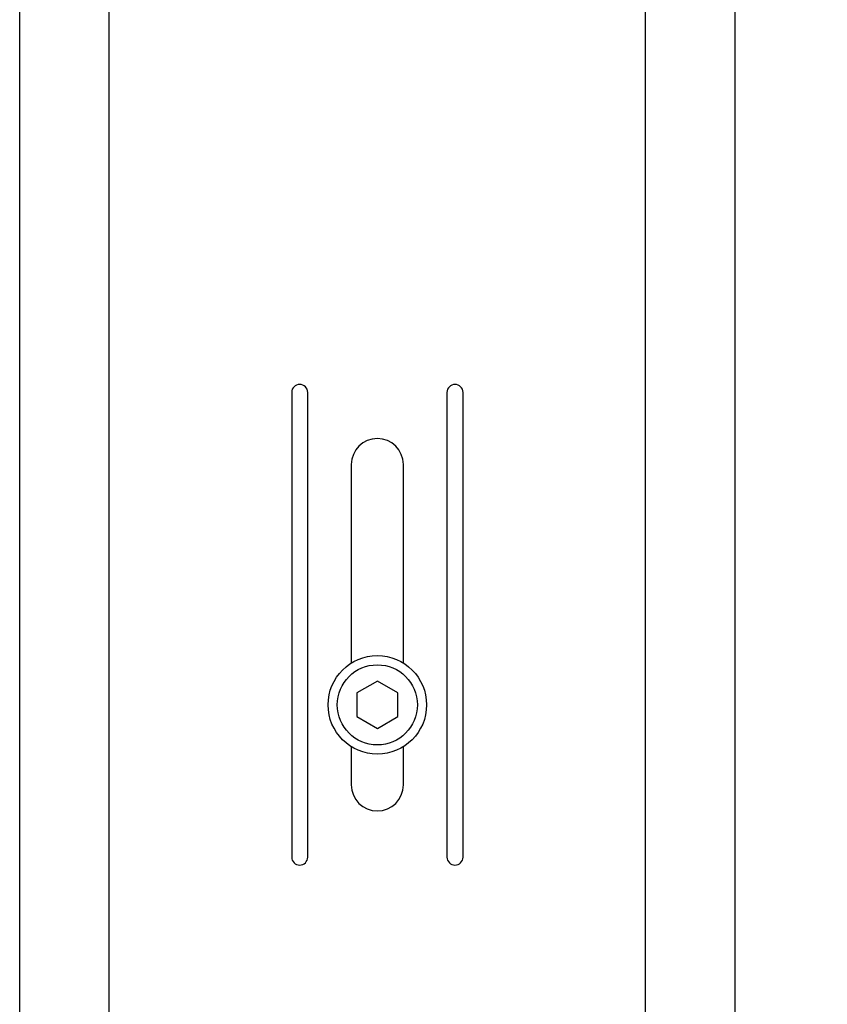
# Model space of a CAD drawing. Units: inches. Extents: x 714 to 4081, y 276 to 4950.
# Drawn here: x 1277 to 1378, y 4054 to 4177 of the extents above; entities that cross this region are included whole.
import ezdxf

# ---------------------------------------------------------------- set-up
doc = ezdxf.new("R2010")
doc.units = ezdxf.units.IN
doc.header["$MEASUREMENT"] = 0
doc.styles.get("Standard").update_dxf_attribs({"font": 'Gulim.ttf'})
doc.dimstyles.get("Standard").update_dxf_attribs({"dimtxt": 0.18, "dimasz": 0.18, "dimexe": 0.18, "dimexo": 0.0625, "dimgap": 0.09, "dimtad": 0, "dimtih": 1, "dimtoh": 1, "dimdec": 4, "dimzin": 0, "dimdsep": 46, "dimtxsty": 'Standard', "dimcen": 0.09, "dimadec": 0, "dimazin": 0, "dimtfac": 1, "dimtdec": 4, "dimtofl": 0, "dimtmove": 0, "dimatfit": 3, "dimfxl": 0, "dimtolj": 1, "dimtzin": 0, "dimarcsym": 0})

# ---------------------------------------------------------------- blocks, each defined once
blk = doc.blocks.new('*D10')
at = {"color": 3, "lineweight": -2, "ltscale": 6}
for p, q in [((1367.19, 4224.2), (1499.42, 4224.2)), ((1498.42, 3935.2), (1498.42, 4216.2)), ((1364.02, 3927.2), (1499.42, 3927.2))]:
    blk.add_line(p, q, dxfattribs=at)
at = {"color": 3, "ltscale": 6}
for points in [[(1497.09, 4216.2), (1499.75, 4216.2), (1498.42, 4224.2)], [(1497.09, 3935.2), (1499.75, 3935.2), (1498.42, 3927.2)]]:
    blk.add_solid(points, dxfattribs=at)
at = {"layer": 'Defpoints', "color": 0, "ltscale": 6}
for p in [(1366.19, 4224.2), (1498.42, 4224.2), (1363.02, 3927.2)]:
    blk.add_point(p, dxfattribs=at)
at = {"color": 4, "ltscale": 6, "insert": (1492.29, 4075.7), "char_height": 10, "attachment_point": 5, "rotation": 90}
blk.add_mtext('\\A1;297.0', dxfattribs=at)
blk = doc.blocks.new('*D12')
at = {"color": 3, "lineweight": -2, "ltscale": 6}
for p, q in [((1370.17, 4299.63), (1517.16, 4299.63)), ((1516.16, 4291.63), (1516.16, 3935.2)), ((1364.02, 3927.2), (1517.16, 3927.2))]:
    blk.add_line(p, q, dxfattribs=at)
at = {"color": 3, "ltscale": 6}
for points in [[(1514.83, 4291.63), (1517.49, 4291.63), (1516.16, 4299.63)], [(1514.83, 3935.2), (1517.49, 3935.2), (1516.16, 3927.2)]]:
    blk.add_solid(points, dxfattribs=at)
at = {"layer": 'Defpoints', "color": 0, "ltscale": 6}
for p in [(1369.17, 4299.63), (1363.02, 3927.2), (1516.16, 3927.2)]:
    blk.add_point(p, dxfattribs=at)
at = {"color": 4, "ltscale": 6, "insert": (1510.02, 4113.42), "char_height": 10, "attachment_point": 5, "rotation": 90}
blk.add_mtext('\\A1;372.4', dxfattribs=at)

msp = doc.modelspace()

# ---------------------------------------------------------------- linework, layer by layer
at = {"color": 7, "linetype": 'Continuous'}
for p, q in [((1277.35, 3928.93), (1277.35, 4223.92)), ((1288.52, 3927.2), (1288.52, 4224.2)), ((1355.54, 3927.2), (1355.54, 4224.2)), ((1366.71, 3928.93), (1366.71, 4223.92)), ((1311.33, 4130.2), (1311.33, 4072.2)), ((1313.33, 4072.2), (1313.33, 4130.2)), ((1330.73, 4130.2), (1330.73, 4072.2)), ((1332.73, 4072.2), (1332.73, 4130.2)), ((1318.78, 4121.2), (1318.78, 4096.42)), ((1325.28, 4096.42), (1325.28, 4121.2)), ((1322.03, 4094.15), (1319.48, 4092.68)), ((1324.59, 4092.68), (1322.03, 4094.15)), ((1319.48, 4092.68), (1319.48, 4089.73)), ((1324.59, 4089.73), (1324.59, 4092.68)), ((1319.48, 4089.73), (1322.03, 4088.25)), ((1322.03, 4088.25), (1324.59, 4089.73)), ((1318.78, 4085.99), (1318.78, 4081.2)), ((1325.28, 4081.2), (1325.28, 4085.99))]:
    msp.add_line(p, q, dxfattribs=at)
for radius in [6.15, 5]:
    msp.add_circle((1322.03, 4091.2), radius, dxfattribs=at)
for centre, radius, start, end in [((1312.33, 4130.2), 1, 0, 180), ((1331.73, 4130.2), 1, 0, 180), ((1322.03, 4121.2), 3.25, 0, 180), ((1322.03, 4081.2), 3.25, 180, 0), ((1312.33, 4072.2), 1, 180, 0), ((1331.73, 4072.2), 1, 180, 0)]:
    msp.add_arc(centre, radius, start, end, dxfattribs=at)

# ---------------------------------------------------------------- dimensions: what is measured, and where the dimension line sits
at = {"color": 7, "ltscale": 6}
for base, p1, p2, picture, middle in [((1516.16, 3927.2), (1369.17, 4299.63), (1363.02, 3927.2), '*D12', (1510.02, 4113.42)), ((1498.42, 4224.2), (1363.02, 3927.2), (1366.19, 4224.2), '*D10', (1492.29, 4075.7))]:
    dim = msp.add_linear_dim(base=base, p1=p1, p2=p2, angle=90, dimstyle='Standard', override={"dimtxt": 10, "dimasz": 8, "dimexe": 1, "dimexo": 1, "dimgap": 1, "dimtad": 1, "dimtih": 0, "dimtoh": 0, "dimdec": 1, "dimcen": 0, "dimclrd": 3, "dimclre": 3, "dimclrt": 4, "dimadec": 1, "dimtdec": 1}, dxfattribs=at)
    dim.commit()
    dim.dimension.update_dxf_attribs({"geometry": picture, "text_midpoint": middle})

doc.saveas('drawing.dxf')
